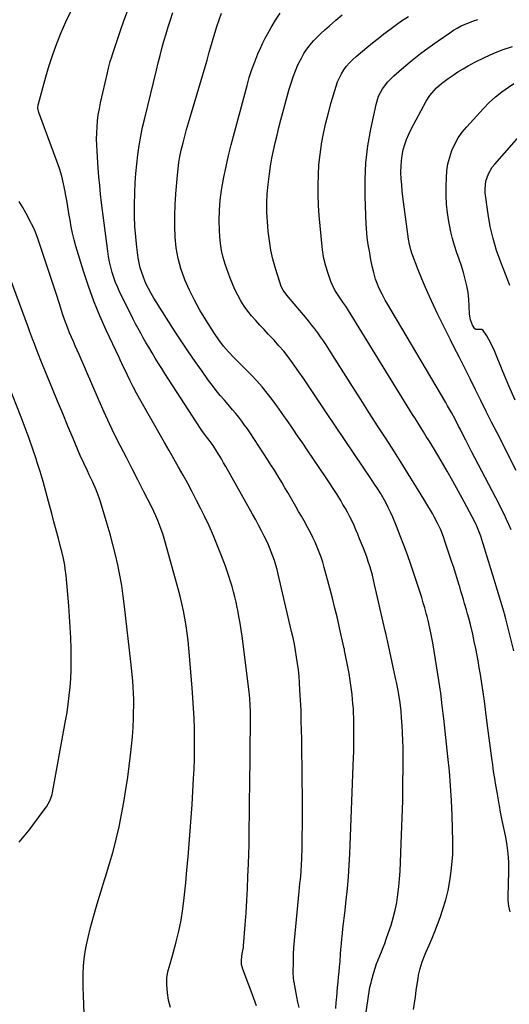
# Model space of a CAD drawing. Units: inches. Extents: x 1851934 to 1857389, y 431724 to 437074.
# Drawn here: x 1852578 to 1852862, y 432450 to 433022 of the extents above; entities that cross this region are included whole.
import ezdxf

# ---------------------------------------------------------------- set-up
doc = ezdxf.new("R2010")
doc.units = ezdxf.units.IN
doc.header["$MEASUREMENT"] = 0
doc.layers.add('7', color=7, linetype='Continuous')
doc.layers.add('8', color=7, linetype='Continuous')

msp = doc.modelspace()

# ---------------------------------------------------------------- linework, layer by layer
at = {"layer": '7', "color": 18}
for points in [[(1852715.18, 432449.47, 1864), (1852713.75, 432453.75, 1864), (1852712.22, 432458, 1864), (1852710.61, 432462.23, 1864), (1852707.22, 432470.85, 1864), (1852706.53, 432473.51, 1864), (1852706.49, 432476.25, 1864), (1852707.01, 432479.92, 1864), (1852707.67, 432483.5, 1864), (1852707.76, 432484.4, 1864), (1852708.68, 432496.62, 1864), (1852709.17, 432503.64, 1864), (1852709.61, 432510.66, 1864), (1852709.97, 432517.68, 1864), (1852710.28, 432524.71, 1864), (1852710.56, 432532.07, 1864), (1852710.75, 432537.57, 1864), (1852710.9, 432543.07, 1864), (1852711, 432548.57, 1864), (1852711.07, 432554.07, 1864), (1852711.11, 432559.57, 1864), (1852711.16, 432565.07, 1864), (1852711.22, 432570.57, 1864), (1852711.28, 432576.07, 1864), (1852711.74, 432616.41, 1864), (1852711.72, 432620.3, 1864), (1852711.6, 432624.19, 1864), (1852711.34, 432628.07, 1864), (1852710.93, 432631.94, 1864), (1852706.86, 432664.2, 1864), (1852706.33, 432668.03, 1864), (1852705.74, 432671.86, 1864), (1852705.07, 432675.68, 1864), (1852704.33, 432679.48, 1864), (1852704.03, 432680.96, 1864), (1852703.37, 432684.01, 1864), (1852702.67, 432687.05, 1864), (1852701.89, 432690.07, 1864), (1852701.08, 432693.08, 1864), (1852700.19, 432696.08, 1864), (1852699.25, 432699.05, 1864), (1852698.24, 432702, 1864), (1852697.18, 432704.94, 1864), (1852694.94, 432710.89, 1864), (1852692.65, 432716.75, 1864), (1852690.24, 432722.57, 1864), (1852687.67, 432728.31, 1864), (1852684.99, 432734.01, 1864), (1852682.92, 432738.26, 1864), (1852680.47, 432743.18, 1864), (1852677.96, 432748.06, 1864), (1852675.37, 432752.91, 1864), (1852672.73, 432757.72, 1864), (1852670.03, 432762.51, 1864), (1852667.33, 432767.29, 1864), (1852664.62, 432772.07, 1864), (1852661.9, 432776.84, 1864), (1852647.5, 432802, 1864), (1852645.55, 432805.5, 1864), (1852643.66, 432809.03, 1864), (1852641.86, 432812.61, 1864), (1852640.11, 432816.21, 1864), (1852637.12, 432822.58, 1864), (1852636.7, 432823.47, 1864), (1852636.07, 432824.8, 1864), (1852635.65, 432825.69, 1864), (1852635.44, 432826.13, 1864), (1852628, 432841.95, 1864), (1852624.26, 432850.38, 1864), (1852620.77, 432858.91, 1864), (1852617.66, 432867.58, 1864), (1852614.8, 432876.35, 1864), (1852610.44, 432890.81, 1864), (1852609.4, 432894.55, 1864), (1852608.45, 432898.31, 1864), (1852607.67, 432902.1, 1864), (1852606.99, 432905.92, 1864), (1852606.38, 432909.76, 1864), (1852605.75, 432913.59, 1864), (1852605.11, 432917.42, 1864), (1852604.45, 432921.25, 1864), (1852604.21, 432922.64, 1864), (1852603.3, 432927.12, 1864), (1852602.22, 432931.56, 1864), (1852600.91, 432935.94, 1864), (1852599.43, 432940.27, 1864), (1852588.91, 432968.46, 1864), (1852588.36, 432970.98, 1864), (1852588.48, 432972.89, 1864), (1852588.62, 432973.52, 1864), (1852593, 432989.19, 1864), (1852594.94, 432995.7, 1864), (1852597.04, 433002.16, 1864), (1852599.36, 433008.54, 1864), (1852601.83, 433014.87, 1864), (1852604.55, 433021.08, 1864), (1852607.48, 433027.2, 1864)], [(1852739.94, 432448.49, 1866), (1852739.29, 432451.64, 1866), (1852738.68, 432454.79, 1866), (1852737.1, 432463.21, 1866), (1852736.98, 432463.87, 1866), (1852736.52, 432468.54, 1866), (1852736.64, 432475.31, 1866), (1852736.76, 432479.37, 1866), (1852736.95, 432483.42, 1866), (1852737.24, 432487.47, 1866), (1852737.59, 432491.51, 1866), (1852740.03, 432516.06, 1866), (1852740.48, 432520.63, 1866), (1852740.71, 432522.91, 1866), (1852741.13, 432527.48, 1866), (1852741.41, 432532.06, 1866), (1852741.49, 432534.36, 1866), (1852741.7, 432542.09, 1866), (1852741.83, 432548.25, 1866), (1852741.91, 432554.41, 1866), (1852741.93, 432560.57, 1866), (1852741.91, 432566.73, 1866), (1852741.86, 432571.86, 1866), (1852741.77, 432580.09, 1866), (1852741.68, 432588.33, 1866), (1852741.57, 432596.56, 1866), (1852741.46, 432604.79, 1866), (1852741.39, 432609.49, 1866), (1852741.26, 432615.37, 1866), (1852741.08, 432621.25, 1866), (1852740.81, 432627.13, 1866), (1852740.48, 432633.01, 1866), (1852740.21, 432637.26, 1866), (1852739.92, 432641, 1866), (1852739.56, 432644.74, 1866), (1852739.09, 432648.46, 1866), (1852738.55, 432652.18, 1866), (1852737.92, 432655.88, 1866), (1852737.24, 432659.58, 1866), (1852736.47, 432663.25, 1866), (1852735.65, 432666.92, 1866), (1852727.82, 432700.35, 1866), (1852727.16, 432702.99, 1866), (1852726.44, 432705.61, 1866), (1852725.64, 432708.2, 1866), (1852724.78, 432710.77, 1866), (1852723.84, 432713.32, 1866), (1852722.83, 432715.84, 1866), (1852721.73, 432718.31, 1866), (1852719.77, 432722.35, 1866), (1852718.13, 432725.56, 1866), (1852716.47, 432728.76, 1866), (1852714.76, 432731.93, 1866), (1852713.01, 432735.09, 1866), (1852697.44, 432762.8, 1866), (1852696.18, 432765.01, 1866), (1852694.9, 432767.21, 1866), (1852693.6, 432769.39, 1866), (1852692.27, 432771.56, 1866), (1852690.06, 432775.08, 1866), (1852687.84, 432778.05, 1866), (1852685.7, 432780.76, 1866), (1852683.47, 432783.81, 1866), (1852682.78, 432784.85, 1866), (1852662.12, 432816.8, 1866), (1852660.22, 432819.77, 1866), (1852658.34, 432822.76, 1866), (1852656.49, 432825.77, 1866), (1852654.67, 432828.78, 1866), (1852652.65, 432832.18, 1866), (1852651.08, 432834.86, 1866), (1852649.54, 432837.56, 1866), (1852648.02, 432840.27, 1866), (1852646.54, 432843, 1866), (1852645.08, 432845.74, 1866), (1852643.65, 432848.51, 1866), (1852642.26, 432851.28, 1866), (1852635.99, 432863.98, 1866), (1852634.68, 432866.82, 1866), (1852633.47, 432869.71, 1866), (1852632.4, 432872.65, 1866), (1852631.43, 432875.62, 1866), (1852630.61, 432878.65, 1866), (1852629.9, 432881.69, 1866), (1852629.33, 432884.77, 1866), (1852628.87, 432887.87, 1866), (1852625.35, 432916.05, 1866), (1852624.76, 432921.08, 1866), (1852624.23, 432926.12, 1866), (1852623.78, 432931.16, 1866), (1852623.38, 432936.21, 1866), (1852622.7, 432945.98, 1866), (1852622.53, 432949.52, 1866), (1852622.45, 432953.06, 1866), (1852622.52, 432956.6, 1866), (1852622.68, 432960.14, 1866), (1852623, 432963.67, 1866), (1852623.43, 432967.18, 1866), (1852624.03, 432970.66, 1866), (1852624.73, 432974.13, 1866), (1852628.67, 432991.47, 1866), (1852629.31, 432994.16, 1866), (1852630.38, 432998.17, 1866), (1852631.18, 433000.81, 1866), (1852631.61, 433002.13, 1866), (1852636.26, 433016.02, 1866), (1852638.24, 433021.7, 1866), (1852640.32, 433027.33, 1866)], [(1852761.29, 432448.02, 1868), (1852761.56, 432451.52, 1868), (1852761.8, 432454.49, 1868), (1852762.06, 432457.45, 1868), (1852762.34, 432460.41, 1868), (1852762.64, 432463.36, 1868), (1852762.93, 432466.32, 1868), (1852763.21, 432469.28, 1868), (1852763.47, 432472.24, 1868), (1852763.71, 432475.21, 1868), (1852764.04, 432479.53, 1868), (1852764.29, 432482.52, 1868), (1852764.55, 432485.5, 1868), (1852764.83, 432488.49, 1868), (1852765.12, 432491.47, 1868), (1852765.43, 432494.46, 1868), (1852765.75, 432497.44, 1868), (1852766.09, 432500.42, 1868), (1852766.43, 432503.4, 1868), (1852767.31, 432510.91, 1868), (1852768.03, 432517.65, 1868), (1852768.63, 432524.4, 1868), (1852769.08, 432531.17, 1868), (1852769.42, 432537.94, 1868), (1852771.58, 432593.98, 1868), (1852771.68, 432596.86, 1868), (1852771.75, 432599.74, 1868), (1852771.8, 432602.62, 1868), (1852771.83, 432605.51, 1868), (1852771.82, 432608.53, 1868), (1852771.81, 432611.27, 1868), (1852771.76, 432614.02, 1868), (1852771.71, 432616.76, 1868), (1852771.6, 432619.5, 1868), (1852771.45, 432622.24, 1868), (1852771.24, 432624.98, 1868), (1852770.98, 432627.71, 1868), (1852770.69, 432630.38, 1868), (1852770.2, 432634.44, 1868), (1852769.64, 432638.48, 1868), (1852768.98, 432642.51, 1868), (1852768.24, 432646.53, 1868), (1852766.38, 432656.04, 1868), (1852766.33, 432656.27, 1868), (1852766.23, 432656.74, 1868), (1852766.03, 432657.67, 1868), (1852765.98, 432657.9, 1868), (1852763.5, 432669.03, 1868), (1852762.18, 432674.81, 1868), (1852760.8, 432680.59, 1868), (1852759.35, 432686.34, 1868), (1852757.84, 432692.09, 1868), (1852754.57, 432704.22, 1868), (1852753.7, 432707.21, 1868), (1852752.76, 432710.17, 1868), (1852751.69, 432713.09, 1868), (1852750.54, 432715.98, 1868), (1852749.29, 432718.83, 1868), (1852747.98, 432721.65, 1868), (1852746.57, 432724.43, 1868), (1852745.1, 432727.17, 1868), (1852742.82, 432731.26, 1868), (1852741.27, 432734.03, 1868), (1852739.71, 432736.79, 1868), (1852738.14, 432739.55, 1868), (1852736.57, 432742.31, 1868), (1852734.99, 432745.06, 1868), (1852733.39, 432747.81, 1868), (1852731.78, 432750.54, 1868), (1852730.16, 432753.27, 1868), (1852727.6, 432757.48, 1868), (1852725.63, 432760.67, 1868), (1852723.61, 432763.84, 1868), (1852721.57, 432767, 1868), (1852711.53, 432782.32, 1868), (1852709.96, 432784.65, 1868), (1852708.34, 432786.94, 1868), (1852706.66, 432789.19, 1868), (1852704.94, 432791.4, 1868), (1852703.17, 432793.58, 1868), (1852701.38, 432795.75, 1868), (1852699.57, 432797.9, 1868), (1852697.74, 432800.03, 1868), (1852696.59, 432801.35, 1868), (1852694.22, 432804.16, 1868), (1852691.9, 432807.01, 1868), (1852689.65, 432809.93, 1868), (1852687.46, 432812.89, 1868), (1852683.67, 432818.17, 1868), (1852679.67, 432823.83, 1868), (1852675.74, 432829.54, 1868), (1852671.9, 432835.31, 1868), (1852668.12, 432841.13, 1868), (1852655.69, 432860.63, 1868), (1852654.03, 432863.42, 1868), (1852652.47, 432866.26, 1868), (1852651.08, 432869.2, 1868), (1852649.81, 432872.18, 1868), (1852648.59, 432875.56, 1868), (1852647.76, 432878.33, 1868), (1852647.13, 432881.16, 1868), (1852646.64, 432884.02, 1868), (1852645.79, 432890.26, 1868), (1852645.12, 432896.28, 1868), (1852644.64, 432902.3, 1868), (1852644.45, 432908.34, 1868), (1852644.45, 432914.4, 1868), (1852644.64, 432922.29, 1868), (1852644.86, 432927.71, 1868), (1852645.2, 432933.13, 1868), (1852645.71, 432938.53, 1868), (1852646.34, 432943.92, 1868), (1852647.15, 432949.28, 1868), (1852648.07, 432954.63, 1868), (1852649.15, 432959.94, 1868), (1852650.35, 432965.23, 1868), (1852657.12, 432993.12, 1868), (1852658.17, 432997.33, 1868), (1852659.25, 433001.54, 1868), (1852660.37, 433005.73, 1868), (1852661.53, 433009.91, 1868), (1852662.74, 433014.08, 1868), (1852663.98, 433018.23, 1868), (1852665.28, 433022.38, 1868), (1852666.61, 433026.51, 1868)], [(1852806.41, 432447.5, 1872), (1852806.93, 432451.15, 1872), (1852807.44, 432454.8, 1872), (1852807.97, 432458.46, 1872), (1852808.49, 432462.11, 1872), (1852808.99, 432465.52, 1872), (1852809.32, 432467.45, 1872), (1852810.2, 432471.27, 1872), (1852811.37, 432475.02, 1872), (1852812.76, 432478.69, 1872), (1852813.53, 432480.5, 1872), (1852815.44, 432484.79, 1872), (1852817.14, 432488.76, 1872), (1852818.78, 432492.75, 1872), (1852820.32, 432496.78, 1872), (1852821.79, 432500.83, 1872), (1852823.47, 432505.67, 1872), (1852825.14, 432511.1, 1872), (1852826.54, 432516.59, 1872), (1852827.53, 432522.17, 1872), (1852828.26, 432527.8, 1872), (1852829.12, 432537.25, 1872), (1852829.19, 432538.21, 1872), (1852829.27, 432540.12, 1872), (1852829.24, 432543, 1872), (1852829.19, 432544.92, 1872), (1852828.75, 432560.18, 1872), (1852828.4, 432568.76, 1872), (1852827.91, 432577.33, 1872), (1852827.21, 432585.89, 1872), (1852826.37, 432594.44, 1872), (1852823.95, 432616.43, 1872), (1852823.08, 432623.79, 1872), (1852822.15, 432631.15, 1872), (1852821.11, 432638.49, 1872), (1852820.01, 432645.82, 1872), (1852818.45, 432655.65, 1872), (1852817.63, 432660.45, 1872), (1852816.68, 432665.24, 1872), (1852815.92, 432668.85, 1872), (1852814.83, 432673.47, 1872), (1852814.24, 432675.77, 1872), (1852813.93, 432676.92, 1872), (1852812.91, 432680.66, 1872), (1852812.06, 432683.67, 1872), (1852811.18, 432686.66, 1872), (1852810.25, 432689.64, 1872), (1852809.28, 432692.61, 1872), (1852804.83, 432705.84, 1872), (1852802.88, 432711.47, 1872), (1852800.84, 432717.07, 1872), (1852798.69, 432722.63, 1872), (1852796.45, 432728.15, 1872), (1852794.29, 432733.35, 1872), (1852793.03, 432736.23, 1872), (1852791.69, 432739.08, 1872), (1852790.25, 432741.87, 1872), (1852788.74, 432744.63, 1872), (1852787.15, 432747.34, 1872), (1852785.51, 432750.02, 1872), (1852783.82, 432752.67, 1872), (1852782.08, 432755.29, 1872), (1852756.22, 432793.37, 1872), (1852753.87, 432796.84, 1872), (1852751.54, 432800.33, 1872), (1852749.22, 432803.82, 1872), (1852746.92, 432807.33, 1872), (1852744.61, 432810.83, 1872), (1852742.27, 432814.31, 1872), (1852739.9, 432817.76, 1872), (1852737.49, 432821.2, 1872), (1852736.18, 432823.05, 1872), (1852733.66, 432826.46, 1872), (1852731.05, 432829.8, 1872), (1852728.3, 432833.02, 1872), (1852725.45, 432836.17, 1872), (1852722.1, 432839.74, 1872), (1852719.64, 432842.36, 1872), (1852717.2, 432844.99, 1872), (1852714.77, 432847.63, 1872), (1852712.42, 432850.33, 1872), (1852710.19, 432853.12, 1872), (1852708.13, 432856.04, 1872), (1852706.12, 432859.15, 1872), (1852704.33, 432862.33, 1872), (1852702.68, 432865.56, 1872), (1852701.24, 432868.9, 1872), (1852699.94, 432872.3, 1872), (1852697.14, 432880.38, 1872), (1852695.96, 432884.3, 1872), (1852695, 432888.26, 1872), (1852694.38, 432892.29, 1872), (1852693.98, 432896.37, 1872), (1852693.77, 432899.93, 1872), (1852693.63, 432905.8, 1872), (1852693.75, 432911.67, 1872), (1852694.24, 432917.51, 1872), (1852695, 432923.34, 1872), (1852695.18, 432924.46, 1872), (1852696.31, 432930.82, 1872), (1852697.56, 432937.15, 1872), (1852699, 432943.45, 1872), (1852700.57, 432949.72, 1872), (1852709.73, 432984.19, 1872), (1852711.06, 432988.85, 1872), (1852712.58, 432993.44, 1872), (1852714.26, 432997.99, 1872), (1852716.08, 433002.47, 1872), (1852717.74, 433006.26, 1872), (1852719, 433008.97, 1872), (1852720.35, 433011.64, 1872), (1852721.76, 433014.28, 1872), (1852723.7, 433017.8, 1872), (1852726.26, 433022.08, 1872), (1852728.98, 433026.25, 1872)], [(1852862.49, 432504.15, 1874), (1852861.66, 432507.5, 1874), (1852861.32, 432511.02, 1874), (1852861.4, 432514.71, 1874), (1852861.48, 432518.39, 1874), (1852861.57, 432522.08, 1874), (1852861.66, 432525.76, 1874), (1852861.72, 432528.2, 1874), (1852861.67, 432533.08, 1874), (1852861.4, 432537.95, 1874), (1852860.78, 432542.78, 1874), (1852859.94, 432547.6, 1874), (1852857.72, 432558.13, 1874), (1852856.96, 432562.11, 1874), (1852856.31, 432565.86, 1874), (1852856.15, 432566.73, 1874), (1852854.85, 432573.74, 1874), (1852854.15, 432577.69, 1874), (1852853.5, 432581.64, 1874), (1852852.9, 432585.6, 1874), (1852852.35, 432589.57, 1874), (1852851.86, 432593.33, 1874), (1852851.09, 432599.19, 1874), (1852850.32, 432605.05, 1874), (1852849.56, 432610.9, 1874), (1852848.79, 432616.76, 1874), (1852847.51, 432626.59, 1874), (1852846.8, 432631.71, 1874), (1852846.06, 432636.82, 1874), (1852845.25, 432641.93, 1874), (1852844.39, 432647.02, 1874), (1852844.05, 432648.97, 1874), (1852843.3, 432653.08, 1874), (1852842.5, 432657.18, 1874), (1852841.64, 432661.27, 1874), (1852840.73, 432665.35, 1874), (1852839.42, 432671.02, 1874), (1852838.49, 432674.73, 1874), (1852837.81, 432677.19, 1874), (1852837.12, 432679.65, 1874), (1852836.07, 432683.24, 1874), (1852835.36, 432685.65, 1874), (1852834.66, 432688.06, 1874), (1852833.94, 432690.46, 1874), (1852833.23, 432692.87, 1874), (1852832.74, 432694.49, 1874), (1852831.77, 432697.71, 1874), (1852830.77, 432700.91, 1874), (1852829.75, 432704.11, 1874), (1852828.7, 432707.3, 1874), (1852824.45, 432720.03, 1874), (1852823.74, 432722.04, 1874), (1852822.17, 432726, 1874), (1852820.39, 432729.87, 1874), (1852818.39, 432733.63, 1874), (1852817.32, 432735.48, 1874), (1852809.62, 432748.25, 1874), (1852804.91, 432755.97, 1874), (1852800.16, 432763.66, 1874), (1852795.34, 432771.3, 1874), (1852790.46, 432778.91, 1874), (1852785.56, 432786.5, 1874), (1852780.68, 432794.11, 1874), (1852775.82, 432801.72, 1874), (1852770.98, 432809.35, 1874), (1852757.23, 432831.07, 1874), (1852755.67, 432833.48, 1874), (1852754.08, 432835.87, 1874), (1852752.43, 432838.23, 1874), (1852750.75, 432840.56, 1874), (1852749.02, 432842.86, 1874), (1852747.26, 432845.13, 1874), (1852745.45, 432847.36, 1874), (1852743.61, 432849.57, 1874), (1852733.78, 432861.11, 1874), (1852732.21, 432863.11, 1874), (1852730.79, 432865.23, 1874), (1852729.6, 432867.47, 1874), (1852728.71, 432869.85, 1874), (1852726.24, 432877.93, 1874), (1852724.8, 432883.23, 1874), (1852723.59, 432888.57, 1874), (1852722.73, 432893.98, 1874), (1852722.1, 432899.43, 1874), (1852721.62, 432905.06, 1874), (1852721.33, 432910.45, 1874), (1852721.25, 432915.84, 1874), (1852721.5, 432921.22, 1874), (1852721.96, 432926.61, 1874), (1852722.15, 432928.2, 1874), (1852722.74, 432932.77, 1874), (1852723.42, 432937.33, 1874), (1852724.23, 432941.86, 1874), (1852725.12, 432946.38, 1874), (1852726.12, 432950.88, 1874), (1852727.16, 432955.37, 1874), (1852728.28, 432959.84, 1874), (1852729.44, 432964.3, 1874), (1852734.23, 432981.97, 1874), (1852735.3, 432985.58, 1874), (1852736.49, 432989.14, 1874), (1852737.85, 432992.64, 1874), (1852739.33, 432996.1, 1874), (1852741.28, 433000.09, 1874), (1852742.79, 433002.74, 1874), (1852744.51, 433005.26, 1874), (1852746.36, 433007.7, 1874), (1852748.36, 433010.03, 1874), (1852750.44, 433012.29, 1874), (1852752.62, 433014.44, 1874), (1852754.88, 433016.52, 1874), (1852757.55, 433018.87, 1874), (1852761.23, 433022.03, 1874), (1852764.97, 433025.12, 1874)], [(1852864.59, 432655.67, 1876), (1852860.6, 432672.08, 1876), (1852860.41, 432672.83, 1876), (1852860.02, 432674.33, 1876), (1852859.15, 432677.33, 1876), (1852858.93, 432678.07, 1876), (1852852.37, 432699.64, 1876), (1852851.22, 432703.44, 1876), (1852850.07, 432707.24, 1876), (1852848.92, 432711.04, 1876), (1852847.77, 432714.84, 1876), (1852846.66, 432718.51, 1876), (1852845.38, 432722.41, 1876), (1852843.93, 432726.25, 1876), (1852843.12, 432728.14, 1876), (1852841.38, 432731.86, 1876), (1852840.45, 432733.68, 1876), (1852835.82, 432742.35, 1876), (1852832.56, 432748.34, 1876), (1852829.25, 432754.3, 1876), (1852825.86, 432760.22, 1876), (1852822.4, 432766.1, 1876), (1852818.5, 432772.64, 1876), (1852816.95, 432775.22, 1876), (1852815.39, 432777.79, 1876), (1852813.81, 432780.36, 1876), (1852812.22, 432782.91, 1876), (1852810.62, 432785.47, 1876), (1852809.03, 432788.02, 1876), (1852807.44, 432790.58, 1876), (1852805.85, 432793.14, 1876), (1852767.03, 432855.9, 1876), (1852766.51, 432856.72, 1876), (1852765.42, 432858.33, 1876), (1852763.72, 432860.7, 1876), (1852762.64, 432862.31, 1876), (1852760.73, 432865.35, 1876), (1852759.1, 432868.64, 1876), (1852758.43, 432870.35, 1876), (1852756.61, 432875.49, 1876), (1852755.45, 432879.17, 1876), (1852754.56, 432882.93, 1876), (1852754.21, 432884.84, 1876), (1852753.64, 432888.66, 1876), (1852753.42, 432890.58, 1876), (1852752.17, 432902.69, 1876), (1852751.66, 432908.58, 1876), (1852751.27, 432914.49, 1876), (1852751.06, 432920.4, 1876), (1852750.98, 432926.32, 1876), (1852751.14, 432932.23, 1876), (1852751.5, 432938.12, 1876), (1852752.14, 432943.99, 1876), (1852752.98, 432949.85, 1876), (1852753.06, 432950.32, 1876), (1852754.2, 432956.37, 1876), (1852755.48, 432962.39, 1876), (1852756.98, 432968.36, 1876), (1852758.64, 432974.29, 1876), (1852761.45, 432983.72, 1876), (1852762.32, 432986.22, 1876), (1852763.34, 432988.65, 1876), (1852764.58, 432990.98, 1876), (1852765.96, 432993.23, 1876), (1852767.54, 432995.36, 1876), (1852769.23, 432997.39, 1876), (1852771.09, 432999.26, 1876), (1852773.05, 433001.04, 1876), (1852779.23, 433006.17, 1876), (1852782.52, 433008.86, 1876), (1852785.84, 433011.53, 1876), (1852789.19, 433014.15, 1876), (1852792.57, 433016.73, 1876), (1852795.66, 433019.07, 1876), (1852799.44, 433021.74, 1876), (1852803.39, 433024.17, 1876)], [(1852863.04, 432726.1, 1878), (1852861.74, 432729.12, 1878), (1852860.38, 432732.12, 1878), (1852858.98, 432735.09, 1878), (1852857.53, 432738.04, 1878), (1852856.04, 432740.97, 1878), (1852842.02, 432767.87, 1878), (1852840.26, 432771.26, 1878), (1852838.5, 432774.65, 1878), (1852836.76, 432778.05, 1878), (1852835.02, 432781.45, 1878), (1852833.59, 432784.25, 1878), (1852832.57, 432786.26, 1878), (1852830.5, 432790.25, 1878), (1852828.38, 432794.23, 1878), (1852826.19, 432798.16, 1878), (1852825.06, 432800.1, 1878), (1852790.94, 432857.88, 1878), (1852789.98, 432859.53, 1878), (1852788.16, 432862.87, 1878), (1852786.46, 432866.27, 1878), (1852785.02, 432869.78, 1878), (1852784.35, 432871.69, 1878), (1852783.26, 432875.45, 1878), (1852782.39, 432879.28, 1878), (1852781.69, 432882.87, 1878), (1852781.21, 432885.44, 1878), (1852780.74, 432888.03, 1878), (1852780.31, 432890.62, 1878), (1852779.9, 432893.21, 1878), (1852779.55, 432895.81, 1878), (1852779.26, 432898.41, 1878), (1852779.06, 432901.02, 1878), (1852778.91, 432903.64, 1878), (1852778.26, 432919.7, 1878), (1852778.23, 432929.53, 1878), (1852778.7, 432939.33, 1878), (1852779.9, 432949.06, 1878), (1852781.59, 432958.75, 1878), (1852784.67, 432973.17, 1878), (1852786.14, 432977.89, 1878), (1852788.42, 432982.28, 1878), (1852791.4, 432986.25, 1878), (1852794.92, 432989.76, 1878), (1852800.68, 432994.74, 1878), (1852805.52, 432998.78, 1878), (1852810.45, 433002.71, 1878), (1852815.5, 433006.48, 1878), (1852820.63, 433010.14, 1878), (1852827.41, 433014.8, 1878), (1852829.58, 433016.21, 1878), (1852831.81, 433017.54, 1878), (1852834.1, 433018.73, 1878), (1852836.45, 433019.85, 1878), (1852838.85, 433020.84, 1878), (1852841.27, 433021.77, 1878), (1852843.73, 433022.59, 1878)], [(1852865.39, 432801.43, 1882), (1852861.78, 432809.65, 1882), (1852858.31, 432817.94, 1882), (1852853.42, 432830.01, 1882), (1852851.36, 432834.51, 1882), (1852848.92, 432838.8, 1882), (1852846.76, 432841.91, 1882), (1852846.04, 432842.37, 1882), (1852842.48, 432842.43, 1882), (1852842, 432842.76, 1882), (1852840.63, 432844.93, 1882), (1852839.38, 432848, 1882), (1852838.89, 432851.28, 1882), (1852838.76, 432855.89, 1882), (1852838.51, 432859.87, 1882), (1852838.08, 432863.82, 1882), (1852837.36, 432867.73, 1882), (1852836.46, 432871.61, 1882), (1852835.34, 432875.55, 1882), (1852834.18, 432879.4, 1882), (1852832.91, 432883.22, 1882), (1852831.57, 432887.02, 1882), (1852830.16, 432891.22, 1882), (1852828.97, 432895.2, 1882), (1852828.01, 432899.23, 1882), (1852827.18, 432903.31, 1882), (1852826.85, 432905.18, 1882), (1852826.12, 432910.23, 1882), (1852825.59, 432915.3, 1882), (1852825.37, 432920.39, 1882), (1852825.35, 432925.49, 1882), (1852825.47, 432930.5, 1882), (1852825.79, 432934.57, 1882), (1852826.38, 432938.59, 1882), (1852827.4, 432942.53, 1882), (1852828.68, 432946.4, 1882), (1852830.38, 432950.12, 1882), (1852832.33, 432953.68, 1882), (1852834.66, 432957, 1882), (1852837.24, 432960.16, 1882), (1852846.99, 432970.85, 1882), (1852850.37, 432974.27, 1882), (1852853.9, 432977.52, 1882), (1852857.67, 432980.48, 1882), (1852861.59, 432983.27, 1882), (1852864.63, 432985.25, 1882)], [(1852862.32, 432867.89, 1884), (1852861.07, 432871.09, 1884), (1852857, 432881.46, 1884), (1852854.6, 432888.31, 1884), (1852852.53, 432895.25, 1884), (1852850.96, 432902.32, 1884), (1852849.73, 432909.48, 1884), (1852848.06, 432921.8, 1884), (1852847.91, 432924.06, 1884), (1852848.37, 432928.49, 1884), (1852849.84, 432932.77, 1884), (1852852.12, 432936.65, 1884), (1852853.52, 432938.44, 1884), (1852877.32, 432965.5, 1884)], [(1852665.27, 432448.64, 1862), (1852664.18, 432452.83, 1862), (1852663.49, 432457.15, 1862), (1852663.1, 432461.89, 1862), (1852663.15, 432465.98, 1862), (1852663.94, 432470, 1862), (1852665.1, 432473.98, 1862), (1852666.22, 432477.97, 1862), (1852668.6, 432486.63, 1862), (1852670.17, 432492.99, 1862), (1852671.52, 432499.39, 1862), (1852672.54, 432505.85, 1862), (1852673.34, 432512.35, 1862), (1852674.17, 432520.98, 1862), (1852674.88, 432528.55, 1862), (1852675.57, 432536.12, 1862), (1852676.21, 432543.69, 1862), (1852676.82, 432551.27, 1862), (1852677.38, 432558.86, 1862), (1852677.89, 432566.44, 1862), (1852678.34, 432574.03, 1862), (1852678.74, 432581.62, 1862), (1852678.99, 432586.98, 1862), (1852679.21, 432592.89, 1862), (1852679.34, 432598.81, 1862), (1852679.33, 432604.72, 1862), (1852679.23, 432610.64, 1862), (1852679.01, 432616.56, 1862), (1852678.73, 432622.47, 1862), (1852678.35, 432628.38, 1862), (1852677.9, 432634.28, 1862), (1852675.96, 432657.33, 1862), (1852675.53, 432661.68, 1862), (1852675.03, 432666.03, 1862), (1852674.41, 432670.36, 1862), (1852673.71, 432674.68, 1862), (1852672.9, 432678.98, 1862), (1852671.99, 432683.26, 1862), (1852670.96, 432687.51, 1862), (1852669.85, 432691.74, 1862), (1852662.43, 432718.31, 1862), (1852661.64, 432720.99, 1862), (1852660.8, 432723.66, 1862), (1852659.89, 432726.31, 1862), (1852658.93, 432728.94, 1862), (1852657.9, 432731.54, 1862), (1852656.81, 432734.11, 1862), (1852655.64, 432736.65, 1862), (1852654.42, 432739.17, 1862), (1852649.7, 432748.49, 1862), (1852646.39, 432755.02, 1862), (1852643.07, 432761.54, 1862), (1852639.74, 432768.06, 1862), (1852636.39, 432774.57, 1862), (1852633.1, 432781.11, 1862), (1852629.91, 432787.7, 1862), (1852626.85, 432794.34, 1862), (1852623.88, 432801.04, 1862), (1852612.29, 432827.92, 1862), (1852611.19, 432830.44, 1862), (1852610.06, 432832.95, 1862), (1852608.93, 432835.46, 1862), (1852607.84, 432837.98, 1862), (1852606.75, 432840.56, 1862), (1852605.71, 432843.13, 1862), (1852604.71, 432845.71, 1862), (1852603.78, 432848.32, 1862), (1852602.9, 432850.95, 1862), (1852600.84, 432857.39, 1862), (1852598.96, 432863.25, 1862), (1852597.06, 432869.11, 1862), (1852595.14, 432874.95, 1862), (1852593.21, 432880.8, 1862), (1852588.38, 432895.3, 1862), (1852586.98, 432898.98, 1862), (1852585.9, 432901.36, 1862), (1852584.73, 432903.71, 1862), (1852584.13, 432904.87, 1862), (1852581.52, 432909.75, 1862), (1852579.55, 432913.32, 1862), (1852577.53, 432916.86, 1862)], [(1852577.42, 432544.64, 1858), (1852580.34, 432548.13, 1858), (1852583.21, 432551.66, 1858), (1852586, 432555.25, 1858), (1852588.74, 432558.88, 1858), (1852592.59, 432564.08, 1858), (1852593.34, 432565.16, 1858), (1852595.29, 432568.56, 1858), (1852596.62, 432572.24, 1858), (1852596.9, 432573.52, 1858), (1852604.45, 432615.02, 1858), (1852605.27, 432619.91, 1858), (1852605.99, 432624.81, 1858), (1852606.57, 432629.73, 1858), (1852607.06, 432634.66, 1858), (1852607.39, 432639.61, 1858), (1852607.62, 432644.55, 1858), (1852607.7, 432649.51, 1858), (1852607.67, 432654.46, 1858), (1852607.61, 432657.03, 1858), (1852607.41, 432663.27, 1858), (1852607.13, 432669.51, 1858), (1852606.72, 432675.74, 1858), (1852606.24, 432681.96, 1858), (1852604.7, 432699.46, 1858), (1852604.24, 432703.48, 1858), (1852603.92, 432705.48, 1858), (1852603.15, 432709.45, 1858), (1852602.23, 432713.4, 1858), (1852601.73, 432715.36, 1858), (1852600.23, 432721.07, 1858), (1852598.96, 432725.88, 1858), (1852597.68, 432730.69, 1858), (1852596.41, 432735.51, 1858), (1852595.14, 432740.32, 1858), (1852594.58, 432742.44, 1858), (1852592.98, 432748.3, 1858), (1852591.33, 432754.15, 1858), (1852589.58, 432759.96, 1858), (1852587.77, 432765.76, 1858), (1852587.47, 432766.7, 1858), (1852585.41, 432772.93, 1858), (1852583.27, 432779.14, 1858), (1852581.02, 432785.3, 1858), (1852578.69, 432791.44, 1858), (1852571.57, 432809.71, 1858)]]:
    msp.add_polyline3d(points, dxfattribs=at)
at = {"layer": '8', "color": 18}
for points in [[(1852776.46, 432428.75, 1870), (1852779.98, 432453.78, 1870), (1852780.18, 432455.1, 1870), (1852780.61, 432457.71, 1870), (1852781.12, 432460.31, 1870), (1852781.73, 432462.88, 1870), (1852782.08, 432464.16, 1870), (1852783.44, 432468.98, 1870), (1852784.19, 432471.43, 1870), (1852784.99, 432473.86, 1870), (1852785.88, 432476.26, 1870), (1852786.83, 432478.64, 1870), (1852787.8, 432481.01, 1870), (1852788.76, 432483.39, 1870), (1852789.67, 432485.79, 1870), (1852790.56, 432488.19, 1870), (1852791.95, 432492.06, 1870), (1852793.38, 432496.39, 1870), (1852794.66, 432500.76, 1870), (1852795.71, 432505.19, 1870), (1852796.61, 432509.66, 1870), (1852797.3, 432514.17, 1870), (1852797.88, 432518.69, 1870), (1852798.28, 432523.23, 1870), (1852798.57, 432527.78, 1870), (1852799.49, 432548.9, 1870), (1852799.85, 432558.76, 1870), (1852800.12, 432568.63, 1870), (1852800.26, 432578.49, 1870), (1852800.3, 432588.36, 1870), (1852800.28, 432599.33, 1870), (1852800.21, 432603.71, 1870), (1852800.07, 432608.09, 1870), (1852799.82, 432612.46, 1870), (1852799.49, 432616.83, 1870), (1852799.15, 432620.7, 1870), (1852798.62, 432625.54, 1870), (1852797.89, 432630.37, 1870), (1852797.46, 432632.77, 1870), (1852796.52, 432637.56, 1870), (1852796.02, 432639.94, 1870), (1852791.26, 432661.86, 1870), (1852790.96, 432663.25, 1870), (1852790.34, 432666.04, 1870), (1852790.02, 432667.43, 1870), (1852783.82, 432694.38, 1870), (1852783.17, 432697.06, 1870), (1852782.48, 432699.73, 1870), (1852781.73, 432702.39, 1870), (1852780.94, 432705.04, 1870), (1852780.09, 432707.67, 1870), (1852779.2, 432710.28, 1870), (1852778.25, 432712.88, 1870), (1852777.27, 432715.46, 1870), (1852775.12, 432720.88, 1870), (1852774.07, 432723.45, 1870), (1852772.99, 432726.01, 1870), (1852771.86, 432728.54, 1870), (1852770.69, 432731.06, 1870), (1852769.47, 432733.55, 1870), (1852768.19, 432736.02, 1870), (1852766.85, 432738.44, 1870), (1852765.45, 432740.84, 1870), (1852764.12, 432743.07, 1870), (1852761.99, 432746.54, 1870), (1852759.83, 432749.99, 1870), (1852757.6, 432753.4, 1870), (1852755.34, 432756.79, 1870), (1852745.02, 432771.95, 1870), (1852742.05, 432776.31, 1870), (1852739.09, 432780.67, 1870), (1852736.13, 432785.03, 1870), (1852733.17, 432789.4, 1870), (1852732.51, 432790.37, 1870), (1852729.84, 432794.22, 1870), (1852727.11, 432798.02, 1870), (1852724.3, 432801.76, 1870), (1852721.43, 432805.46, 1870), (1852718.45, 432809.07, 1870), (1852715.39, 432812.61, 1870), (1852712.21, 432816.03, 1870), (1852708.94, 432819.38, 1870), (1852702.02, 432826.24, 1870), (1852698.93, 432829.46, 1870), (1852696.01, 432832.82, 1870), (1852693.29, 432836.34, 1870), (1852690.79, 432840.02, 1870), (1852685.75, 432847.98, 1870), (1852682.38, 432853.63, 1870), (1852679.21, 432859.39, 1870), (1852676.36, 432865.3, 1870), (1852673.7, 432871.32, 1870), (1852673.47, 432871.88, 1870), (1852671.4, 432877.77, 1870), (1852669.73, 432883.75, 1870), (1852668.68, 432889.87, 1870), (1852668.03, 432896.08, 1870), (1852667.82, 432902.36, 1870), (1852667.79, 432908.64, 1870), (1852668.02, 432914.91, 1870), (1852668.42, 432921.18, 1870), (1852669.35, 432932.16, 1870), (1852669.71, 432935.79, 1870), (1852670.17, 432939.41, 1870), (1852670.77, 432943.01, 1870), (1852671.56, 432946.57, 1870), (1852672.62, 432950.81, 1870), (1852673.61, 432954.69, 1870), (1852674.64, 432958.57, 1870), (1852675.72, 432962.43, 1870), (1852676.84, 432966.29, 1870), (1852686.52, 432998.95, 1870), (1852687.86, 433003.5, 1870), (1852689.2, 433008.05, 1870), (1852690.54, 433012.6, 1870), (1852691.87, 433017.15, 1870), (1852692.25, 433018.47, 1870), (1852693.49, 433022.33, 1870), (1852694.85, 433026.14, 1870)], [(1852866.04, 432760.45, 1880), (1852854.88, 432782.4, 1880), (1852851.72, 432788.64, 1880), (1852848.59, 432794.88, 1880), (1852845.48, 432801.15, 1880), (1852842.39, 432807.42, 1880), (1852839.3, 432813.69, 1880), (1852836.19, 432819.95, 1880), (1852833.04, 432826.19, 1880), (1852829.86, 432832.41, 1880), (1852827.8, 432836.43, 1880), (1852825.26, 432841.42, 1880), (1852822.76, 432846.43, 1880), (1852820.32, 432851.47, 1880), (1852817.91, 432856.52, 1880), (1852815.58, 432861.61, 1880), (1852813.33, 432866.73, 1880), (1852811.2, 432871.9, 1880), (1852809.15, 432877.11, 1880), (1852805.48, 432886.77, 1880), (1852804.81, 432888.74, 1880), (1852803.83, 432892.8, 1880), (1852803.66, 432893.83, 1880), (1852803.51, 432894.86, 1880), (1852800.25, 432919.47, 1880), (1852799.84, 432922.96, 1880), (1852799.51, 432926.44, 1880), (1852799.27, 432929.94, 1880), (1852799.11, 432933.44, 1880), (1852799.09, 432934, 1880), (1852799.13, 432937.21, 1880), (1852799.33, 432940.41, 1880), (1852799.8, 432943.58, 1880), (1852800.45, 432946.73, 1880), (1852801.34, 432949.82, 1880), (1852802.38, 432952.86, 1880), (1852803.64, 432955.81, 1880), (1852805.05, 432958.7, 1880), (1852813.75, 432974.96, 1880), (1852815.83, 432978.3, 1880), (1852818.33, 432981.32, 1880), (1852819.73, 432982.72, 1880), (1852822.68, 432985.33, 1880), (1852826.56, 432988.24, 1880), (1852829.35, 432990.21, 1880), (1852832.19, 432992.08, 1880), (1852835.11, 432993.84, 1880), (1852838.09, 432995.52, 1880), (1852842.4, 432997.82, 1880), (1852847.63, 433000.44, 1880), (1852852.94, 433002.86, 1880), (1852858.38, 433004.98, 1880), (1852863.91, 433006.9, 1880)], [(1852615.68, 432433.71, 1860), (1852614.75, 432455.72, 1860), (1852614.63, 432459.94, 1860), (1852614.6, 432464.15, 1860), (1852614.69, 432468.36, 1860), (1852614.86, 432472.57, 1860), (1852615.22, 432476.76, 1860), (1852615.74, 432480.93, 1860), (1852616.51, 432485.05, 1860), (1852617.44, 432489.15, 1860), (1852618.95, 432494.96, 1860), (1852620.83, 432501.93, 1860), (1852622.78, 432508.87, 1860), (1852624.85, 432515.78, 1860), (1852627.01, 432522.67, 1860), (1852627.8, 432525.12, 1860), (1852629.95, 432532.15, 1860), (1852631.96, 432539.21, 1860), (1852633.76, 432546.33, 1860), (1852635.43, 432553.49, 1860), (1852636.9, 432560.69, 1860), (1852638.25, 432567.91, 1860), (1852639.42, 432575.16, 1860), (1852640.47, 432582.43, 1860), (1852642.15, 432595.11, 1860), (1852642.77, 432600.48, 1860), (1852643.27, 432605.85, 1860), (1852643.61, 432611.24, 1860), (1852643.83, 432616.64, 1860), (1852643.92, 432620.14, 1860), (1852643.96, 432623.8, 1860), (1852643.94, 432627.45, 1860), (1852643.83, 432631.1, 1860), (1852643.66, 432634.75, 1860), (1852643.41, 432638.4, 1860), (1852643.12, 432642.05, 1860), (1852642.77, 432645.69, 1860), (1852642.38, 432649.32, 1860), (1852638.71, 432681.51, 1860), (1852637.92, 432687.58, 1860), (1852637.01, 432693.63, 1860), (1852635.91, 432699.65, 1860), (1852634.69, 432705.65, 1860), (1852633.31, 432711.62, 1860), (1852631.83, 432717.56, 1860), (1852630.22, 432723.46, 1860), (1852628.53, 432729.35, 1860), (1852624.6, 432742.38, 1860), (1852623.86, 432744.69, 1860), (1852622.17, 432749.23, 1860), (1852620.22, 432753.68, 1860), (1852618.15, 432758.07, 1860), (1852617.05, 432760.31, 1860), (1852614.93, 432764.75, 1860), (1852612.96, 432769.26, 1860), (1852608.81, 432779.13, 1860), (1852605.8, 432786.33, 1860), (1852602.79, 432793.54, 1860), (1852599.81, 432800.76, 1860), (1852596.84, 432807.99, 1860), (1852590.07, 432824.5, 1860), (1852588.68, 432827.91, 1860), (1852587.35, 432831.34, 1860), (1852586.29, 432834.19, 1860), (1852585.44, 432836.48, 1860), (1852583.75, 432841.05, 1860), (1852582.9, 432843.34, 1860), (1852572.44, 432871.6, 1860)]]:
    msp.add_polyline3d(points, dxfattribs=at)

doc.saveas('drawing.dxf')
